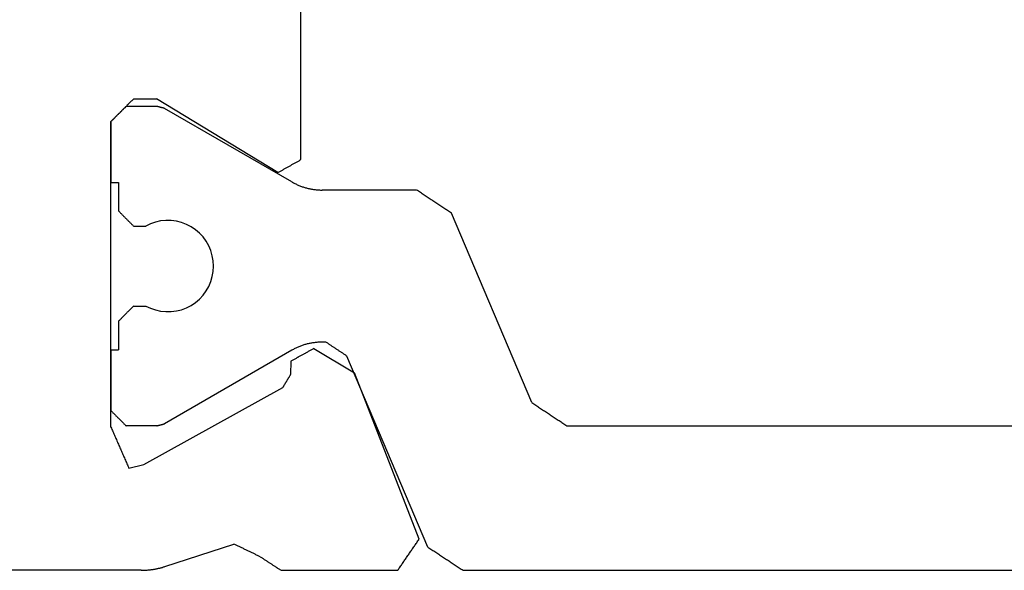
# Model space of a CAD drawing. Units: millimetres. Extents: x 0 to 2903, y -1931 to -50.
# Drawn here: x 2528 to 2541, y -595 to -588 of the extents above; entities that cross this region are included whole.
import ezdxf

# ---------------------------------------------------------------- set-up
doc = ezdxf.new("R2010")
doc.units = ezdxf.units.MM
doc.layers.add('CrossSectionsProfils', color=7, linetype='Continuous')

# ---------------------------------------------------------------- blocks, each defined once
blk = doc.blocks.new('04_29068_X', base_point=(2074.33, -1054.486))
at = {"layer": 'CrossSectionsProfils', "color": 1}
for p, q in [((2115.73, -1090.455), (2115.73, -1075.717)), ((2113.83, -1089.089), (2113.83, -1077.084)), ((2113.745, -1089.217), (2113.754, -1089.204)), ((2113.754, -1089.204), (2113.762, -1089.191)), ((2113.762, -1089.191), (2113.771, -1089.179)), ((2113.771, -1089.179), (2113.779, -1089.166)), ((2113.779, -1089.166), (2113.788, -1089.153)), ((2113.788, -1089.153), (2113.796, -1089.14)), ((2113.796, -1089.14), (2113.805, -1089.128)), ((2113.805, -1089.128), (2113.813, -1089.115)), ((2113.813, -1089.115), (2113.821, -1089.102)), ((2113.821, -1089.102), (2113.83, -1089.089)), ((2113.661, -1089.345), (2113.669, -1089.332)), ((2113.669, -1089.332), (2113.678, -1089.319)), ((2113.678, -1089.319), (2113.686, -1089.307)), ((2113.686, -1089.307), (2113.694, -1089.294)), ((2113.694, -1089.294), (2113.703, -1089.281)), ((2113.703, -1089.281), (2113.711, -1089.268)), ((2113.711, -1089.268), (2113.72, -1089.255)), ((2113.72, -1089.255), (2113.728, -1089.243)), ((2113.728, -1089.243), (2113.737, -1089.23)), ((2113.737, -1089.23), (2113.745, -1089.217)), ((2113.568, -1089.486), (2113.576, -1089.473)), ((2113.576, -1089.473), (2113.584, -1089.46)), ((2113.584, -1089.46), (2113.593, -1089.447)), ((2113.593, -1089.447), (2113.601, -1089.434)), ((2113.601, -1089.434), (2113.61, -1089.422)), ((2113.61, -1089.422), (2113.618, -1089.409)), ((2113.618, -1089.409), (2113.627, -1089.396)), ((2113.627, -1089.396), (2113.635, -1089.383)), ((2113.635, -1089.383), (2113.644, -1089.37)), ((2113.644, -1089.37), (2113.652, -1089.358)), ((2113.652, -1089.358), (2113.661, -1089.345)), ((2113.525, -1089.549), (2111.035, -1090.607)), ((2113.525, -1089.549), (2113.534, -1089.537)), ((2113.534, -1089.537), (2113.542, -1089.524)), ((2113.542, -1089.524), (2113.551, -1089.511)), ((2113.551, -1089.511), (2113.559, -1089.498)), ((2113.559, -1089.498), (2113.568, -1089.486)), ((2115.688, -1090.519), (2115.696, -1090.507)), ((2115.696, -1090.507), (2115.705, -1090.494)), ((2115.705, -1090.494), (2115.713, -1090.481)), ((2115.713, -1090.481), (2115.721, -1090.468)), ((2115.721, -1090.468), (2115.73, -1090.455)), ((2111.018, -1090.632), (2111.009, -1090.645)), ((2111.026, -1090.619), (2111.018, -1090.632)), ((2111.035, -1090.607), (2111.026, -1090.619)), ((2115.603, -1090.647), (2115.611, -1090.634)), ((2115.611, -1090.634), (2115.62, -1090.622)), ((2115.62, -1090.622), (2115.628, -1090.609)), ((2115.628, -1090.609), (2115.637, -1090.596)), ((2115.637, -1090.596), (2115.645, -1090.583)), ((2115.645, -1090.583), (2115.654, -1090.57)), ((2115.654, -1090.57), (2115.662, -1090.558)), ((2115.662, -1090.558), (2115.671, -1090.545)), ((2115.671, -1090.545), (2115.679, -1090.532)), ((2115.679, -1090.532), (2115.688, -1090.519)), ((2110.933, -1090.76), (2110.925, -1090.773)), ((2110.941, -1090.747), (2110.933, -1090.76)), ((2110.95, -1090.735), (2110.941, -1090.747)), ((2110.958, -1090.722), (2110.95, -1090.735)), ((2110.967, -1090.709), (2110.958, -1090.722)), ((2110.975, -1090.696), (2110.967, -1090.709)), ((2110.984, -1090.683), (2110.975, -1090.696)), ((2110.992, -1090.671), (2110.984, -1090.683)), ((2111.001, -1090.658), (2110.992, -1090.671)), ((2111.009, -1090.645), (2111.001, -1090.658)), ((2115.518, -1090.775), (2115.527, -1090.762)), ((2115.527, -1090.762), (2115.535, -1090.749)), ((2115.535, -1090.749), (2115.544, -1090.737)), ((2115.544, -1090.737), (2115.552, -1090.724)), ((2115.552, -1090.724), (2115.561, -1090.711)), ((2115.561, -1090.711), (2115.569, -1090.698)), ((2115.569, -1090.698), (2115.578, -1090.686)), ((2115.578, -1090.686), (2115.586, -1090.673)), ((2115.586, -1090.673), (2115.594, -1090.66)), ((2115.594, -1090.66), (2115.603, -1090.647)), ((2110.848, -1090.888), (2110.84, -1090.901)), ((2110.857, -1090.875), (2110.848, -1090.888)), ((2110.865, -1090.862), (2110.857, -1090.875)), ((2110.874, -1090.85), (2110.865, -1090.862)), ((2110.882, -1090.837), (2110.874, -1090.85)), ((2110.891, -1090.824), (2110.882, -1090.837)), ((2110.899, -1090.811), (2110.891, -1090.824)), ((2110.908, -1090.798), (2110.899, -1090.811)), ((2110.916, -1090.786), (2110.908, -1090.798)), ((2110.925, -1090.773), (2110.916, -1090.786)), ((2115.434, -1090.903), (2115.442, -1090.89)), ((2115.442, -1090.89), (2115.451, -1090.877)), ((2115.451, -1090.877), (2115.459, -1090.865)), ((2115.459, -1090.865), (2115.468, -1090.852)), ((2115.468, -1090.852), (2115.476, -1090.839)), ((2115.476, -1090.839), (2115.484, -1090.826)), ((2115.484, -1090.826), (2115.493, -1090.813)), ((2115.493, -1090.813), (2115.501, -1090.801)), ((2115.501, -1090.801), (2115.51, -1090.788)), ((2115.51, -1090.788), (2115.518, -1090.775)), ((2110.764, -1091.016), (2110.755, -1091.029)), ((2110.772, -1091.003), (2110.764, -1091.016)), ((2110.781, -1090.99), (2110.772, -1091.003)), ((2110.789, -1090.977), (2110.781, -1090.99)), ((2110.798, -1090.965), (2110.789, -1090.977)), ((2110.806, -1090.952), (2110.798, -1090.965)), ((2110.815, -1090.939), (2110.806, -1090.952)), ((2110.823, -1090.926), (2110.815, -1090.939)), ((2110.831, -1090.914), (2110.823, -1090.926)), ((2110.84, -1090.901), (2110.831, -1090.914)), ((2115.425, -1090.916), (2112.913, -1091.982)), ((2115.425, -1090.916), (2115.434, -1090.903)), ((2110.738, -1091.054), (2110.73, -1091.067)), ((2110.73, -1091.067), (2110.73, -1092.307)), ((2110.747, -1091.041), (2110.738, -1091.054)), ((2110.755, -1091.029), (2110.747, -1091.041)), ((2112.862, -1092.059), (2112.857, -1092.067)), ((2112.867, -1092.051), (2112.862, -1092.059)), ((2112.872, -1092.044), (2112.867, -1092.051)), ((2112.877, -1092.036), (2112.872, -1092.044)), ((2112.882, -1092.028), (2112.877, -1092.036)), ((2112.887, -1092.021), (2112.882, -1092.028)), ((2112.892, -1092.013), (2112.887, -1092.021)), ((2112.897, -1092.005), (2112.892, -1092.013)), ((2112.903, -1091.998), (2112.897, -1092.005)), ((2112.908, -1091.99), (2112.903, -1091.998)), ((2112.913, -1091.982), (2112.908, -1091.99)), ((2112.776, -1092.189), (2112.771, -1092.197)), ((2112.781, -1092.182), (2112.776, -1092.189)), ((2112.786, -1092.174), (2112.781, -1092.182)), ((2112.791, -1092.166), (2112.786, -1092.174)), ((2112.796, -1092.159), (2112.791, -1092.166)), ((2112.801, -1092.151), (2112.796, -1092.159)), ((2112.806, -1092.143), (2112.801, -1092.151)), ((2112.811, -1092.136), (2112.806, -1092.143)), ((2112.816, -1092.128), (2112.811, -1092.136)), ((2112.821, -1092.12), (2112.816, -1092.128)), ((2112.826, -1092.113), (2112.821, -1092.12)), ((2112.831, -1092.105), (2112.826, -1092.113)), ((2112.837, -1092.097), (2112.831, -1092.105)), ((2112.842, -1092.09), (2112.837, -1092.097)), ((2112.847, -1092.082), (2112.842, -1092.09)), ((2112.852, -1092.074), (2112.847, -1092.082)), ((2112.857, -1092.067), (2112.852, -1092.074)), ((2110.73, -1092.318), (2110.73, -1092.307)), ((2110.73, -1092.33), (2110.73, -1092.318)), ((2112.735, -1092.251), (2112.73, -1092.258)), ((2112.73, -1092.258), (2112.73, -1092.307)), ((2112.73, -1092.307), (2112.73, -1092.318)), ((2112.73, -1092.318), (2112.73, -1092.33)), ((2112.74, -1092.243), (2112.735, -1092.251)), ((2112.745, -1092.235), (2112.74, -1092.243)), ((2112.75, -1092.228), (2112.745, -1092.235)), ((2112.755, -1092.22), (2112.75, -1092.228)), ((2112.76, -1092.212), (2112.755, -1092.22)), ((2112.765, -1092.205), (2112.76, -1092.212)), ((2112.771, -1092.197), (2112.765, -1092.205)), ((2110.716, -1092.457), (2110.718, -1092.446)), ((2110.718, -1092.446), (2110.72, -1092.434)), ((2110.72, -1092.434), (2110.721, -1092.423)), ((2110.721, -1092.423), (2110.723, -1092.411)), ((2110.723, -1092.411), (2110.724, -1092.4)), ((2110.724, -1092.4), (2110.726, -1092.388)), ((2110.726, -1092.388), (2110.727, -1092.376)), ((2110.727, -1092.376), (2110.728, -1092.365)), ((2110.728, -1092.365), (2110.729, -1092.353)), ((2110.729, -1092.342), (2110.73, -1092.33)), ((2110.729, -1092.353), (2110.729, -1092.342)), ((2112.73, -1092.33), (2112.731, -1092.342)), ((2112.731, -1092.342), (2112.731, -1092.353)), ((2112.731, -1092.353), (2112.732, -1092.365)), ((2112.732, -1092.365), (2112.733, -1092.376)), ((2112.733, -1092.376), (2112.734, -1092.388)), ((2112.734, -1092.388), (2112.735, -1092.4)), ((2112.735, -1092.4), (2112.737, -1092.411)), ((2112.737, -1092.411), (2112.738, -1092.423)), ((2112.738, -1092.423), (2112.74, -1092.434)), ((2112.74, -1092.434), (2112.742, -1092.446)), ((2112.742, -1092.446), (2112.744, -1092.457)), ((2110.678, -1092.591), (2110.682, -1092.58)), ((2110.682, -1092.58), (2110.686, -1092.569)), ((2110.686, -1092.569), (2110.689, -1092.558)), ((2110.689, -1092.558), (2110.693, -1092.547)), ((2110.693, -1092.547), (2110.696, -1092.536)), ((2110.696, -1092.536), (2110.7, -1092.525)), ((2110.7, -1092.525), (2110.703, -1092.514)), ((2110.703, -1092.514), (2110.706, -1092.503)), ((2110.706, -1092.503), (2110.708, -1092.491)), ((2110.708, -1092.491), (2110.711, -1092.48)), ((2110.711, -1092.48), (2110.713, -1092.469)), ((2110.713, -1092.469), (2110.716, -1092.457)), ((2112.744, -1092.457), (2112.746, -1092.469)), ((2112.746, -1092.469), (2112.749, -1092.48)), ((2112.749, -1092.48), (2112.751, -1092.491)), ((2112.751, -1092.491), (2112.754, -1092.503)), ((2112.754, -1092.503), (2112.757, -1092.514)), ((2112.757, -1092.514), (2112.76, -1092.525)), ((2112.76, -1092.525), (2112.763, -1092.536)), ((2112.763, -1092.536), (2112.767, -1092.547)), ((2112.767, -1092.547), (2112.77, -1092.558)), ((2112.77, -1092.558), (2112.774, -1092.569)), ((2112.774, -1092.569), (2112.778, -1092.58)), ((2112.778, -1092.58), (2112.782, -1092.591)), ((2110.623, -1092.707), (2109.657, -1094.38)), ((2110.623, -1092.707), (2110.628, -1092.697)), ((2110.628, -1092.697), (2110.634, -1092.686)), ((2110.634, -1092.686), (2110.639, -1092.676)), ((2110.639, -1092.676), (2110.645, -1092.666)), ((2110.645, -1092.666), (2110.65, -1092.655)), ((2110.65, -1092.655), (2110.655, -1092.645)), ((2110.655, -1092.645), (2110.66, -1092.634)), ((2110.66, -1092.634), (2110.664, -1092.624)), ((2110.664, -1092.624), (2110.669, -1092.613)), ((2110.669, -1092.613), (2110.673, -1092.602)), ((2110.673, -1092.602), (2110.678, -1092.591)), ((2112.782, -1092.591), (2112.786, -1092.602)), ((2112.786, -1092.602), (2112.791, -1092.613)), ((2112.791, -1092.613), (2112.795, -1092.624)), ((2112.795, -1092.624), (2112.8, -1092.634)), ((2112.8, -1092.634), (2112.805, -1092.645)), ((2112.805, -1092.645), (2112.81, -1092.655)), ((2112.81, -1092.655), (2112.815, -1092.666)), ((2112.815, -1092.666), (2112.82, -1092.676)), ((2112.82, -1092.676), (2112.826, -1092.686)), ((2112.826, -1092.686), (2112.831, -1092.697)), ((2112.831, -1092.697), (2112.837, -1092.707)), ((2112.837, -1092.707), (2113.803, -1094.38)), ((2111.661, -1093.74), (2111.593, -1093.752)), ((2111.73, -1093.736), (2111.661, -1093.74)), ((2111.799, -1093.74), (2111.73, -1093.736)), ((2111.867, -1093.752), (2111.799, -1093.74)), ((2111.347, -1093.874), (2111.296, -1093.922)), ((2111.403, -1093.833), (2111.347, -1093.874)), ((2111.463, -1093.799), (2111.403, -1093.833)), ((2111.526, -1093.772), (2111.463, -1093.799)), ((2111.593, -1093.752), (2111.526, -1093.772)), ((2111.933, -1093.772), (2111.867, -1093.752)), ((2111.997, -1093.799), (2111.933, -1093.772)), ((2112.057, -1093.833), (2111.997, -1093.799)), ((2112.113, -1093.874), (2112.057, -1093.833)), ((2112.163, -1093.922), (2112.113, -1093.874)), ((2111.252, -1093.974), (2111.213, -1094.032)), ((2111.296, -1093.922), (2111.252, -1093.974)), ((2112.208, -1093.974), (2112.163, -1093.922)), ((2112.247, -1094.032), (2112.208, -1093.974)), ((2111.181, -1094.093), (2111.157, -1094.158)), ((2111.213, -1094.032), (2111.181, -1094.093)), ((2112.278, -1094.093), (2112.247, -1094.032)), ((2112.303, -1094.158), (2112.278, -1094.093)), ((2111.14, -1094.225), (2111.131, -1094.294)), ((2111.157, -1094.158), (2111.14, -1094.225)), ((2112.319, -1094.225), (2112.303, -1094.158)), ((2112.328, -1094.294), (2112.319, -1094.225)), ((2109.653, -1094.394), (2109.652, -1094.397)), ((2109.654, -1094.391), (2109.653, -1094.394)), ((2109.655, -1094.386), (2109.654, -1094.388)), ((2109.654, -1094.388), (2109.654, -1094.391)), ((2109.656, -1094.383), (2109.655, -1094.386)), ((2109.657, -1094.38), (2109.656, -1094.383)), ((2111.131, -1094.294), (2111.13, -1094.363)), ((2111.13, -1094.363), (2111.137, -1094.432)), ((2112.322, -1094.432), (2112.329, -1094.363)), ((2112.329, -1094.363), (2112.328, -1094.294)), ((2113.804, -1094.383), (2113.803, -1094.38)), ((2113.805, -1094.386), (2113.804, -1094.383)), ((2113.805, -1094.388), (2113.805, -1094.386)), ((2113.806, -1094.391), (2113.805, -1094.388)), ((2113.807, -1094.394), (2113.806, -1094.391)), ((2113.808, -1094.397), (2113.807, -1094.394)), ((2109.631, -1094.477), (2109.63, -1094.48)), ((2109.63, -1094.48), (2109.63, -1094.886)), ((2109.632, -1094.472), (2109.631, -1094.474)), ((2109.631, -1094.474), (2109.631, -1094.477)), ((2109.633, -1094.469), (2109.632, -1094.472)), ((2109.634, -1094.466), (2109.633, -1094.469)), ((2109.635, -1094.461), (2109.634, -1094.463)), ((2109.634, -1094.463), (2109.634, -1094.466)), ((2109.636, -1094.458), (2109.635, -1094.461)), ((2109.637, -1094.455), (2109.636, -1094.458)), ((2109.638, -1094.449), (2109.637, -1094.452)), ((2109.637, -1094.452), (2109.637, -1094.455)), ((2109.639, -1094.447), (2109.638, -1094.449)), ((2109.64, -1094.444), (2109.639, -1094.447)), ((2109.641, -1094.438), (2109.64, -1094.441)), ((2109.64, -1094.441), (2109.64, -1094.444)), ((2109.642, -1094.436), (2109.641, -1094.438)), ((2109.643, -1094.433), (2109.642, -1094.436)), ((2109.644, -1094.427), (2109.643, -1094.43)), ((2109.643, -1094.43), (2109.643, -1094.433)), ((2109.645, -1094.424), (2109.644, -1094.427)), ((2109.646, -1094.422), (2109.645, -1094.424)), ((2109.647, -1094.416), (2109.646, -1094.419)), ((2109.646, -1094.419), (2109.646, -1094.422)), ((2109.648, -1094.413), (2109.647, -1094.416)), ((2109.649, -1094.408), (2109.648, -1094.411)), ((2109.648, -1094.411), (2109.648, -1094.413)), ((2109.65, -1094.405), (2109.649, -1094.408)), ((2109.651, -1094.402), (2109.65, -1094.405)), ((2109.652, -1094.397), (2109.651, -1094.399)), ((2109.651, -1094.399), (2109.651, -1094.402)), ((2111.137, -1094.432), (2111.152, -1094.499)), ((2111.152, -1094.499), (2111.175, -1094.564)), ((2112.285, -1094.564), (2112.307, -1094.499)), ((2112.307, -1094.499), (2112.322, -1094.432)), ((2113.808, -1094.399), (2113.808, -1094.397)), ((2113.809, -1094.402), (2113.808, -1094.399)), ((2113.81, -1094.405), (2113.809, -1094.402)), ((2113.811, -1094.408), (2113.81, -1094.405)), ((2113.811, -1094.411), (2113.811, -1094.408)), ((2113.812, -1094.413), (2113.811, -1094.411)), ((2113.813, -1094.416), (2113.812, -1094.413)), ((2113.814, -1094.419), (2113.813, -1094.416)), ((2113.814, -1094.422), (2113.814, -1094.419)), ((2113.815, -1094.424), (2113.814, -1094.422)), ((2113.816, -1094.427), (2113.815, -1094.424)), ((2113.816, -1094.43), (2113.816, -1094.427)), ((2113.817, -1094.433), (2113.816, -1094.43)), ((2113.818, -1094.436), (2113.817, -1094.433)), ((2113.819, -1094.438), (2113.818, -1094.436)), ((2113.819, -1094.441), (2113.819, -1094.438)), ((2113.82, -1094.444), (2113.819, -1094.441)), ((2113.821, -1094.447), (2113.82, -1094.444)), ((2113.822, -1094.449), (2113.821, -1094.447)), ((2113.822, -1094.452), (2113.822, -1094.449)), ((2113.823, -1094.455), (2113.822, -1094.452)), ((2113.824, -1094.458), (2113.823, -1094.455)), ((2113.825, -1094.461), (2113.824, -1094.458)), ((2113.825, -1094.463), (2113.825, -1094.461)), ((2113.826, -1094.466), (2113.825, -1094.463)), ((2113.827, -1094.469), (2113.826, -1094.466)), ((2113.828, -1094.472), (2113.827, -1094.469)), ((2113.828, -1094.474), (2113.828, -1094.472)), ((2113.829, -1094.477), (2113.828, -1094.474)), ((2113.83, -1094.48), (2113.829, -1094.477)), ((2113.83, -1094.48), (2113.83, -1094.886)), ((2111.175, -1094.564), (2111.205, -1094.627)), ((2111.205, -1094.786), (2111.205, -1094.627)), ((2112.255, -1094.627), (2112.285, -1094.564)), ((2112.255, -1094.786), (2112.255, -1094.627)), ((2111.077, -1094.914), (2111.083, -1094.909)), ((2111.083, -1094.909), (2111.088, -1094.903)), ((2111.088, -1094.903), (2111.094, -1094.897)), ((2111.094, -1094.897), (2111.099, -1094.892)), ((2111.099, -1094.892), (2111.105, -1094.886)), ((2111.105, -1094.886), (2111.11, -1094.881)), ((2111.11, -1094.881), (2111.116, -1094.875)), ((2111.116, -1094.875), (2111.122, -1094.87)), ((2111.122, -1094.87), (2111.127, -1094.864)), ((2111.127, -1094.864), (2111.133, -1094.859)), ((2111.133, -1094.859), (2111.138, -1094.853)), ((2111.138, -1094.853), (2111.144, -1094.847)), ((2111.144, -1094.847), (2111.149, -1094.842)), ((2111.149, -1094.842), (2111.155, -1094.836)), ((2111.155, -1094.836), (2111.16, -1094.831)), ((2111.16, -1094.831), (2111.166, -1094.825)), ((2111.166, -1094.825), (2111.172, -1094.82)), ((2111.172, -1094.82), (2111.177, -1094.814)), ((2111.177, -1094.814), (2111.183, -1094.809)), ((2111.183, -1094.809), (2111.188, -1094.803)), ((2111.188, -1094.803), (2111.194, -1094.797)), ((2111.194, -1094.797), (2111.199, -1094.792)), ((2111.199, -1094.792), (2111.205, -1094.786)), ((2112.255, -1094.786), (2112.26, -1094.792)), ((2112.26, -1094.792), (2112.266, -1094.797)), ((2112.266, -1094.797), (2112.272, -1094.803)), ((2112.272, -1094.803), (2112.277, -1094.809)), ((2112.277, -1094.809), (2112.283, -1094.814)), ((2112.283, -1094.814), (2112.288, -1094.82)), ((2112.288, -1094.82), (2112.294, -1094.825)), ((2112.294, -1094.825), (2112.299, -1094.831)), ((2112.299, -1094.831), (2112.305, -1094.836)), ((2112.305, -1094.836), (2112.31, -1094.842)), ((2112.31, -1094.842), (2112.316, -1094.847)), ((2112.316, -1094.847), (2112.322, -1094.853)), ((2112.322, -1094.853), (2112.327, -1094.859)), ((2112.327, -1094.859), (2112.333, -1094.864)), ((2112.333, -1094.864), (2112.338, -1094.87)), ((2112.338, -1094.87), (2112.344, -1094.875)), ((2112.344, -1094.875), (2112.349, -1094.881)), ((2112.349, -1094.881), (2112.355, -1094.886)), ((2112.355, -1094.886), (2112.36, -1094.892)), ((2112.36, -1094.892), (2112.366, -1094.897)), ((2112.366, -1094.897), (2112.372, -1094.903)), ((2112.372, -1094.903), (2112.377, -1094.909)), ((2112.377, -1094.909), (2112.383, -1094.914)), ((2113.802, -1094.914), (2113.808, -1094.909)), ((2113.808, -1094.909), (2113.813, -1094.903)), ((2113.813, -1094.903), (2113.819, -1094.897)), ((2113.819, -1094.897), (2113.824, -1094.892)), ((2113.824, -1094.892), (2113.83, -1094.886)), ((2110.63, -1094.986), (2111.005, -1094.986)), ((2110.63, -1095.086), (2110.63, -1094.986)), ((2111.005, -1094.986), (2111.01, -1094.981)), ((2111.01, -1094.981), (2111.016, -1094.975)), ((2111.016, -1094.975), (2111.022, -1094.97)), ((2111.022, -1094.97), (2111.027, -1094.964)), ((2111.027, -1094.964), (2111.033, -1094.959)), ((2111.033, -1094.959), (2111.038, -1094.953)), ((2111.038, -1094.953), (2111.044, -1094.947)), ((2111.044, -1094.947), (2111.049, -1094.942)), ((2111.049, -1094.942), (2111.055, -1094.936)), ((2111.055, -1094.936), (2111.06, -1094.931)), ((2111.06, -1094.931), (2111.066, -1094.925)), ((2111.066, -1094.925), (2111.072, -1094.92)), ((2111.072, -1094.92), (2111.077, -1094.914)), ((2112.383, -1094.914), (2112.388, -1094.92)), ((2112.388, -1094.92), (2112.394, -1094.925)), ((2112.394, -1094.925), (2112.399, -1094.931)), ((2112.399, -1094.931), (2112.405, -1094.936)), ((2112.405, -1094.936), (2112.41, -1094.942)), ((2112.41, -1094.942), (2112.416, -1094.947)), ((2112.416, -1094.947), (2112.422, -1094.953)), ((2112.422, -1094.953), (2112.427, -1094.959)), ((2112.427, -1094.959), (2112.433, -1094.964)), ((2112.433, -1094.964), (2112.438, -1094.97)), ((2112.438, -1094.97), (2112.444, -1094.975)), ((2112.444, -1094.975), (2112.449, -1094.981)), ((2112.449, -1094.981), (2112.455, -1094.986)), ((2112.455, -1094.986), (2112.83, -1094.986)), ((2112.83, -1095.086), (2112.83, -1094.986)), ((2113.669, -1095.047), (2113.674, -1095.042)), ((2113.674, -1095.042), (2113.68, -1095.036)), ((2113.68, -1095.036), (2113.685, -1095.031)), ((2113.685, -1095.031), (2113.691, -1095.025)), ((2113.691, -1095.025), (2113.697, -1095.02)), ((2113.697, -1095.02), (2113.702, -1095.014)), ((2113.702, -1095.014), (2113.708, -1095.009)), ((2113.708, -1095.009), (2113.713, -1095.003)), ((2113.713, -1095.003), (2113.719, -1094.997)), ((2113.719, -1094.997), (2113.724, -1094.992)), ((2113.724, -1094.992), (2113.73, -1094.986)), ((2113.73, -1094.986), (2113.735, -1094.981)), ((2113.735, -1094.981), (2113.741, -1094.975)), ((2113.741, -1094.975), (2113.747, -1094.97)), ((2113.747, -1094.97), (2113.752, -1094.964)), ((2113.752, -1094.964), (2113.758, -1094.959)), ((2113.758, -1094.959), (2113.763, -1094.953)), ((2113.763, -1094.953), (2113.769, -1094.947)), ((2113.769, -1094.947), (2113.774, -1094.942)), ((2113.774, -1094.942), (2113.78, -1094.936)), ((2113.78, -1094.936), (2113.785, -1094.931)), ((2113.785, -1094.931), (2113.791, -1094.925)), ((2113.791, -1094.925), (2113.797, -1094.92)), ((2113.797, -1094.92), (2113.802, -1094.914)), ((2113.63, -1095.086), (2113.635, -1095.081)), ((2113.635, -1095.081), (2113.641, -1095.075)), ((2113.641, -1095.075), (2113.647, -1095.07)), ((2113.647, -1095.07), (2113.652, -1095.064)), ((2113.652, -1095.064), (2113.658, -1095.059)), ((2113.658, -1095.059), (2113.663, -1095.053)), ((2113.663, -1095.053), (2113.669, -1095.047))]:
    blk.add_line(p, q, dxfattribs=at)
at = {"layer": 'CrossSectionsProfils'}
for p, q in [((2115.321, -1091.033), (2113.135, -1091.881)), ((2115.333, -1091.04), (2115.321, -1091.033)), ((2115.344, -1091.048), (2115.333, -1091.04)), ((2115.355, -1091.056), (2115.344, -1091.048)), ((2115.367, -1091.064), (2115.355, -1091.056)), ((2115.378, -1091.071), (2115.367, -1091.064)), ((2115.389, -1091.079), (2115.378, -1091.071)), ((2115.401, -1091.087), (2115.389, -1091.079)), ((2115.412, -1091.095), (2115.401, -1091.087)), ((2115.423, -1091.102), (2115.412, -1091.095)), ((2115.435, -1091.11), (2115.423, -1091.102)), ((2115.446, -1091.118), (2115.435, -1091.11)), ((2115.458, -1091.126), (2115.446, -1091.118)), ((2115.469, -1091.134), (2115.458, -1091.126)), ((2115.48, -1091.141), (2115.469, -1091.134)), ((2115.492, -1091.149), (2115.48, -1091.141)), ((2115.503, -1091.157), (2115.492, -1091.149)), ((2115.514, -1091.165), (2115.503, -1091.157)), ((2115.526, -1091.172), (2115.514, -1091.165)), ((2115.537, -1091.18), (2115.526, -1091.172)), ((2115.548, -1091.188), (2115.537, -1091.18)), ((2115.56, -1091.196), (2115.548, -1091.188)), ((2115.571, -1091.203), (2115.56, -1091.196)), ((2115.582, -1091.211), (2115.571, -1091.203)), ((2115.594, -1091.219), (2115.582, -1091.211)), ((2115.605, -1091.227), (2115.594, -1091.219)), ((2115.616, -1091.235), (2115.605, -1091.227)), ((2115.628, -1091.242), (2115.616, -1091.235)), ((2115.639, -1091.25), (2115.628, -1091.242)), ((2115.65, -1091.258), (2115.639, -1091.25)), ((2115.662, -1091.266), (2115.65, -1091.258)), ((2115.673, -1091.273), (2115.662, -1091.266)), ((2115.684, -1091.281), (2115.673, -1091.273)), ((2115.696, -1091.289), (2115.684, -1091.281)), ((2115.707, -1091.297), (2115.696, -1091.289)), ((2115.719, -1091.304), (2115.707, -1091.297)), ((2115.73, -1091.312), (2115.719, -1091.304)), ((2115.73, -1092.848), (2115.73, -1091.312)), ((2112.813, -1092.416), (2113.135, -1091.881)), ((2112.813, -1092.416), (2112.818, -1092.424)), ((2112.818, -1092.424), (2112.822, -1092.432)), ((2112.822, -1092.432), (2112.827, -1092.441)), ((2112.827, -1092.441), (2112.832, -1092.449)), ((2112.832, -1092.449), (2112.836, -1092.458)), ((2112.836, -1092.458), (2112.841, -1092.466)), ((2112.841, -1092.466), (2112.846, -1092.474)), ((2112.846, -1092.474), (2112.85, -1092.483)), ((2112.85, -1092.483), (2112.855, -1092.491)), ((2112.855, -1092.491), (2112.86, -1092.5)), ((2112.86, -1092.5), (2112.864, -1092.508)), ((2112.864, -1092.508), (2112.869, -1092.517)), ((2112.869, -1092.517), (2112.874, -1092.525)), ((2112.874, -1092.525), (2112.878, -1092.533)), ((2112.878, -1092.533), (2112.883, -1092.542)), ((2112.883, -1092.542), (2112.888, -1092.55)), ((2112.888, -1092.55), (2112.892, -1092.559)), ((2112.892, -1092.559), (2112.897, -1092.567)), ((2112.897, -1092.567), (2112.902, -1092.575)), ((2112.902, -1092.575), (2112.906, -1092.584)), ((2110.33, -1092.586), (2106.73, -1092.586)), ((2110.335, -1092.595), (2110.33, -1092.586)), ((2110.339, -1092.603), (2110.335, -1092.595)), ((2110.344, -1092.612), (2110.339, -1092.603)), ((2110.349, -1092.62), (2110.344, -1092.612)), ((2110.354, -1092.629), (2110.349, -1092.62)), ((2110.358, -1092.637), (2110.354, -1092.629)), ((2110.363, -1092.645), (2110.358, -1092.637)), ((2110.368, -1092.654), (2110.363, -1092.645)), ((2110.373, -1092.662), (2110.368, -1092.654)), ((2110.377, -1092.671), (2110.373, -1092.662)), ((2110.382, -1092.679), (2110.377, -1092.671)), ((2110.387, -1092.688), (2110.382, -1092.679)), ((2110.392, -1092.696), (2110.387, -1092.688)), ((2110.396, -1092.705), (2110.392, -1092.696)), ((2110.401, -1092.713), (2110.396, -1092.705)), ((2112.906, -1092.584), (2112.911, -1092.592)), ((2112.911, -1092.592), (2112.916, -1092.601)), ((2112.916, -1092.601), (2112.92, -1092.609)), ((2112.92, -1092.609), (2112.925, -1092.618)), ((2112.925, -1092.618), (2112.93, -1092.626)), ((2112.93, -1092.626), (2112.934, -1092.634)), ((2112.934, -1092.634), (2112.939, -1092.643)), ((2112.939, -1092.643), (2112.944, -1092.651)), ((2112.944, -1092.651), (2112.948, -1092.66)), ((2112.948, -1092.66), (2112.953, -1092.668)), ((2112.953, -1092.668), (2112.958, -1092.677)), ((2112.958, -1092.677), (2112.962, -1092.685)), ((2112.962, -1092.685), (2112.967, -1092.693)), ((2112.967, -1092.693), (2112.972, -1092.702)), ((2112.972, -1092.702), (2112.976, -1092.71)), ((2112.976, -1092.71), (2112.981, -1092.719)), ((2110.406, -1092.721), (2110.401, -1092.713)), ((2110.411, -1092.73), (2110.406, -1092.721)), ((2110.415, -1092.738), (2110.411, -1092.73)), ((2110.42, -1092.747), (2110.415, -1092.738)), ((2110.425, -1092.755), (2110.42, -1092.747)), ((2110.43, -1092.764), (2110.425, -1092.755)), ((2110.434, -1092.772), (2110.43, -1092.764)), ((2110.439, -1092.781), (2110.434, -1092.772)), ((2110.444, -1092.789), (2110.439, -1092.781)), ((2110.449, -1092.797), (2110.444, -1092.789)), ((2110.453, -1092.806), (2110.449, -1092.797)), ((2110.458, -1092.814), (2110.453, -1092.806)), ((2110.463, -1092.823), (2110.458, -1092.814)), ((2110.468, -1092.831), (2110.463, -1092.823)), ((2110.472, -1092.84), (2110.468, -1092.831)), ((2110.477, -1092.848), (2110.472, -1092.84)), ((2112.981, -1092.719), (2113.156, -1092.722)), ((2113.161, -1092.725), (2113.156, -1092.722)), ((2113.165, -1092.727), (2113.161, -1092.725)), ((2113.17, -1092.73), (2113.165, -1092.727)), ((2113.175, -1092.733), (2113.17, -1092.73)), ((2113.18, -1092.736), (2113.175, -1092.733)), ((2113.184, -1092.739), (2113.18, -1092.736)), ((2113.189, -1092.742), (2113.184, -1092.739)), ((2113.194, -1092.745), (2113.189, -1092.742)), ((2113.199, -1092.748), (2113.194, -1092.745)), ((2113.204, -1092.75), (2113.199, -1092.748)), ((2113.208, -1092.753), (2113.204, -1092.75)), ((2113.213, -1092.756), (2113.208, -1092.753)), ((2113.218, -1092.759), (2113.213, -1092.756)), ((2113.223, -1092.762), (2113.218, -1092.759)), ((2113.227, -1092.765), (2113.223, -1092.762)), ((2113.232, -1092.768), (2113.227, -1092.765)), ((2113.237, -1092.77), (2113.232, -1092.768)), ((2113.242, -1092.773), (2113.237, -1092.77)), ((2113.246, -1092.776), (2113.242, -1092.773)), ((2113.251, -1092.779), (2113.246, -1092.776)), ((2113.256, -1092.782), (2113.251, -1092.779)), ((2113.261, -1092.785), (2113.256, -1092.782)), ((2113.265, -1092.788), (2113.261, -1092.785)), ((2113.27, -1092.79), (2113.265, -1092.788)), ((2113.275, -1092.793), (2113.27, -1092.79)), ((2113.28, -1092.796), (2113.275, -1092.793)), ((2113.284, -1092.799), (2113.28, -1092.796)), ((2113.289, -1092.802), (2113.284, -1092.799)), ((2113.294, -1092.805), (2113.289, -1092.802)), ((2113.299, -1092.808), (2113.294, -1092.805)), ((2113.303, -1092.811), (2113.299, -1092.808)), ((2113.308, -1092.813), (2113.303, -1092.811)), ((2113.313, -1092.816), (2113.308, -1092.813)), ((2113.318, -1092.819), (2113.313, -1092.816)), ((2113.323, -1092.822), (2113.318, -1092.819)), ((2113.327, -1092.825), (2113.323, -1092.822)), ((2114.34, -1094.655), (2113.327, -1092.825)), ((2110.501, -1092.89), (2109.53, -1094.486)), ((2110.482, -1092.857), (2110.477, -1092.848)), ((2110.487, -1092.865), (2110.482, -1092.857)), ((2110.491, -1092.873), (2110.487, -1092.865)), ((2110.496, -1092.882), (2110.491, -1092.873)), ((2110.501, -1092.89), (2110.496, -1092.882)), ((2115.646, -1092.977), (2115.651, -1092.969)), ((2115.651, -1092.969), (2115.656, -1092.962)), ((2115.656, -1092.962), (2115.661, -1092.954)), ((2115.661, -1092.954), (2115.666, -1092.946)), ((2115.666, -1092.946), (2115.671, -1092.939)), ((2115.671, -1092.939), (2115.676, -1092.931)), ((2115.676, -1092.931), (2115.681, -1092.924)), ((2115.681, -1092.924), (2115.686, -1092.916)), ((2115.686, -1092.916), (2115.691, -1092.908)), ((2115.691, -1092.908), (2115.695, -1092.901)), ((2115.695, -1092.901), (2115.7, -1092.893)), ((2115.7, -1092.893), (2115.705, -1092.886)), ((2115.705, -1092.886), (2115.71, -1092.878)), ((2115.71, -1092.878), (2115.715, -1092.87)), ((2115.715, -1092.87), (2115.72, -1092.863)), ((2115.72, -1092.863), (2115.725, -1092.855)), ((2115.725, -1092.855), (2115.73, -1092.848)), ((2115.563, -1093.106), (2115.568, -1093.098)), ((2115.568, -1093.098), (2115.572, -1093.091)), ((2115.572, -1093.091), (2115.577, -1093.083)), ((2115.577, -1093.083), (2115.582, -1093.076)), ((2115.582, -1093.076), (2115.587, -1093.068)), ((2115.587, -1093.068), (2115.592, -1093.06)), ((2115.592, -1093.06), (2115.597, -1093.053)), ((2115.597, -1093.053), (2115.602, -1093.045)), ((2115.602, -1093.045), (2115.607, -1093.038)), ((2115.607, -1093.038), (2115.612, -1093.03)), ((2115.612, -1093.03), (2115.617, -1093.022)), ((2115.617, -1093.022), (2115.622, -1093.015)), ((2115.622, -1093.015), (2115.627, -1093.007)), ((2115.627, -1093.007), (2115.631, -1093)), ((2115.631, -1093), (2115.636, -1092.992)), ((2115.636, -1092.992), (2115.641, -1092.984)), ((2115.641, -1092.984), (2115.646, -1092.977)), ((2115.501, -1093.227), (2115.497, -1093.237)), ((2115.506, -1093.217), (2115.501, -1093.227)), ((2115.511, -1093.208), (2115.506, -1093.217)), ((2115.515, -1093.198), (2115.511, -1093.208)), ((2115.52, -1093.189), (2115.515, -1093.198)), ((2115.525, -1093.179), (2115.52, -1093.189)), ((2115.529, -1093.169), (2115.525, -1093.179)), ((2115.534, -1093.16), (2115.529, -1093.169)), ((2115.539, -1093.15), (2115.534, -1093.16)), ((2115.543, -1093.14), (2115.539, -1093.15)), ((2115.548, -1093.131), (2115.543, -1093.14)), ((2115.553, -1093.121), (2115.548, -1093.131)), ((2115.553, -1093.121), (2115.558, -1093.114)), ((2115.558, -1093.114), (2115.563, -1093.106)), ((2115.441, -1093.352), (2115.436, -1093.362)), ((2115.445, -1093.342), (2115.441, -1093.352)), ((2115.45, -1093.333), (2115.445, -1093.342)), ((2115.455, -1093.323), (2115.45, -1093.333)), ((2115.459, -1093.313), (2115.455, -1093.323)), ((2115.464, -1093.304), (2115.459, -1093.313)), ((2115.469, -1093.294), (2115.464, -1093.304)), ((2115.473, -1093.285), (2115.469, -1093.294)), ((2115.478, -1093.275), (2115.473, -1093.285)), ((2115.483, -1093.265), (2115.478, -1093.275)), ((2115.487, -1093.256), (2115.483, -1093.265)), ((2115.492, -1093.246), (2115.487, -1093.256)), ((2115.497, -1093.237), (2115.492, -1093.246)), ((2115.389, -1093.458), (2115.385, -1093.467)), ((2115.681, -1094.376), (2115.385, -1093.467)), ((2115.394, -1093.448), (2115.389, -1093.458)), ((2115.399, -1093.438), (2115.394, -1093.448)), ((2115.403, -1093.429), (2115.399, -1093.438)), ((2115.408, -1093.419), (2115.403, -1093.429)), ((2115.413, -1093.41), (2115.408, -1093.419)), ((2115.417, -1093.4), (2115.413, -1093.41)), ((2115.422, -1093.39), (2115.417, -1093.4)), ((2115.427, -1093.381), (2115.422, -1093.39)), ((2115.431, -1093.371), (2115.427, -1093.381)), ((2115.436, -1093.362), (2115.431, -1093.371)), ((2115.683, -1094.384), (2115.681, -1094.376)), ((2115.686, -1094.393), (2115.683, -1094.384)), ((2115.688, -1094.401), (2115.686, -1094.393)), ((2109.53, -1094.786), (2109.53, -1094.486)), ((2115.691, -1094.409), (2115.688, -1094.401)), ((2115.693, -1094.418), (2115.691, -1094.409)), ((2115.696, -1094.426), (2115.693, -1094.418)), ((2115.698, -1094.435), (2115.696, -1094.426)), ((2115.7, -1094.443), (2115.698, -1094.435)), ((2115.702, -1094.452), (2115.7, -1094.443)), ((2115.704, -1094.46), (2115.702, -1094.452)), ((2115.706, -1094.469), (2115.704, -1094.46)), ((2115.708, -1094.477), (2115.706, -1094.469)), ((2115.71, -1094.486), (2115.708, -1094.477)), ((2115.711, -1094.494), (2115.71, -1094.486)), ((2115.713, -1094.503), (2115.711, -1094.494)), ((2115.715, -1094.512), (2115.713, -1094.503)), ((2115.716, -1094.52), (2115.715, -1094.512)), ((2115.718, -1094.529), (2115.716, -1094.52)), ((2115.719, -1094.538), (2115.718, -1094.529)), ((2115.72, -1094.546), (2115.719, -1094.538)), ((2115.721, -1094.555), (2115.72, -1094.546)), ((2115.722, -1094.564), (2115.721, -1094.555)), ((2115.723, -1094.572), (2115.722, -1094.564)), ((2115.724, -1094.581), (2115.723, -1094.572)), ((2115.725, -1094.59), (2115.724, -1094.581)), ((2115.726, -1094.598), (2115.725, -1094.59)), ((2115.727, -1094.607), (2115.726, -1094.598)), ((2115.727, -1094.616), (2115.727, -1094.607)), ((2115.728, -1094.625), (2115.727, -1094.616)), ((2115.729, -1094.633), (2115.728, -1094.625)), ((2115.729, -1094.642), (2115.729, -1094.633)), ((2115.729, -1094.651), (2115.729, -1094.642)), ((2115.73, -1094.659), (2115.729, -1094.651)), ((2114.389, -1094.849), (2114.34, -1094.655)), ((2115.73, -1094.668), (2115.73, -1094.659)), ((2115.73, -1094.677), (2115.73, -1094.668)), ((2115.73, -1094.686), (2115.73, -1094.677)), ((2115.73, -1094.686), (2115.73, -1104.886)), ((2109.53, -1094.786), (2109.538, -1094.795)), ((2109.538, -1094.795), (2109.547, -1094.803)), ((2109.547, -1094.803), (2109.555, -1094.811)), ((2109.555, -1094.811), (2109.563, -1094.82)), ((2109.563, -1094.82), (2109.572, -1094.828)), ((2109.572, -1094.828), (2109.58, -1094.836)), ((2109.58, -1094.836), (2109.588, -1094.845)), ((2109.588, -1094.845), (2109.597, -1094.853)), ((2109.597, -1094.853), (2109.605, -1094.861)), ((2109.605, -1094.861), (2109.613, -1094.87)), ((2109.613, -1094.87), (2109.622, -1094.878)), ((2109.622, -1094.878), (2109.63, -1094.886)), ((2109.63, -1094.886), (2109.638, -1094.895)), ((2109.63, -1094.886), (2109.635, -1094.892)), ((2109.635, -1094.892), (2109.641, -1094.897)), ((2109.638, -1094.895), (2109.647, -1094.903)), ((2109.641, -1094.897), (2109.647, -1094.903)), ((2109.647, -1094.903), (2109.655, -1094.911)), ((2109.647, -1094.903), (2109.652, -1094.909)), ((2109.652, -1094.909), (2109.658, -1094.914)), ((2109.655, -1094.911), (2109.663, -1094.92)), ((2114.238, -1094.915), (2114.253, -1094.908)), ((2114.253, -1094.908), (2114.268, -1094.901)), ((2114.268, -1094.901), (2114.283, -1094.895)), ((2114.283, -1094.895), (2114.298, -1094.888)), ((2114.298, -1094.888), (2114.313, -1094.882)), ((2114.313, -1094.882), (2114.328, -1094.875)), ((2114.328, -1094.875), (2114.343, -1094.868)), ((2114.343, -1094.868), (2114.358, -1094.862)), ((2114.358, -1094.862), (2114.373, -1094.855)), ((2114.373, -1094.855), (2114.389, -1094.849)), ((2109.658, -1094.914), (2109.663, -1094.92)), ((2109.663, -1094.92), (2109.672, -1094.928)), ((2109.663, -1094.92), (2109.669, -1094.925)), ((2109.669, -1094.925), (2109.674, -1094.931)), ((2109.672, -1094.928), (2109.68, -1094.936)), ((2109.674, -1094.931), (2109.68, -1094.936)), ((2109.68, -1094.936), (2109.688, -1094.945)), ((2109.68, -1094.936), (2109.685, -1094.942)), ((2109.685, -1094.942), (2109.691, -1094.947)), ((2109.688, -1094.945), (2109.697, -1094.953)), ((2109.691, -1094.947), (2109.697, -1094.953)), ((2109.697, -1094.953), (2109.705, -1094.961)), ((2109.697, -1094.953), (2109.702, -1094.959)), ((2109.702, -1094.959), (2109.708, -1094.964)), ((2109.705, -1094.961), (2109.713, -1094.97)), ((2109.708, -1094.964), (2109.713, -1094.97)), ((2109.713, -1094.97), (2109.722, -1094.978)), ((2109.713, -1094.97), (2109.719, -1094.975)), ((2109.719, -1094.975), (2109.724, -1094.981)), ((2109.722, -1094.978), (2109.73, -1094.986)), ((2109.724, -1094.981), (2109.73, -1094.986)), ((2109.73, -1094.986), (2109.738, -1094.995)), ((2109.73, -1094.986), (2109.735, -1094.992)), ((2109.735, -1094.992), (2109.741, -1094.997)), ((2109.738, -1094.995), (2109.747, -1095.003)), ((2109.741, -1094.997), (2109.747, -1095.003)), ((2109.747, -1095.003), (2109.755, -1095.011)), ((2109.747, -1095.003), (2109.752, -1095.009)), ((2109.752, -1095.009), (2109.758, -1095.014)), ((2109.755, -1095.011), (2109.763, -1095.02)), ((2109.758, -1095.014), (2109.763, -1095.02)), ((2109.763, -1095.02), (2109.772, -1095.028)), ((2109.763, -1095.02), (2109.769, -1095.025)), ((2109.769, -1095.025), (2109.774, -1095.031)), ((2109.772, -1095.028), (2109.78, -1095.036)), ((2109.774, -1095.031), (2109.78, -1095.036)), ((2109.78, -1095.036), (2109.788, -1095.045)), ((2109.78, -1095.036), (2109.785, -1095.042)), ((2109.785, -1095.042), (2109.791, -1095.047)), ((2113.937, -1095.047), (2113.952, -1095.04)), ((2113.952, -1095.04), (2113.967, -1095.034)), ((2113.967, -1095.034), (2113.982, -1095.027)), ((2113.982, -1095.027), (2113.997, -1095.02)), ((2113.997, -1095.02), (2114.012, -1095.014)), ((2114.012, -1095.014), (2114.028, -1095.007)), ((2114.028, -1095.007), (2114.043, -1095.001)), ((2114.043, -1095.001), (2114.058, -1094.994)), ((2114.058, -1094.994), (2114.073, -1094.987)), ((2114.073, -1094.987), (2114.088, -1094.981)), ((2114.088, -1094.981), (2114.103, -1094.974)), ((2114.103, -1094.974), (2114.118, -1094.967)), ((2114.118, -1094.967), (2114.133, -1094.961)), ((2114.133, -1094.961), (2114.148, -1094.954)), ((2114.148, -1094.954), (2114.163, -1094.948)), ((2114.163, -1094.948), (2114.178, -1094.941)), ((2114.178, -1094.941), (2114.193, -1094.934)), ((2114.193, -1094.934), (2114.208, -1094.928)), ((2114.208, -1094.928), (2114.223, -1094.921)), ((2114.223, -1094.921), (2114.238, -1094.915)), ((2109.788, -1095.045), (2109.797, -1095.053)), ((2109.791, -1095.047), (2109.797, -1095.053)), ((2109.797, -1095.053), (2109.805, -1095.061)), ((2109.797, -1095.053), (2109.802, -1095.059)), ((2109.802, -1095.059), (2109.808, -1095.064)), ((2109.805, -1095.061), (2109.813, -1095.07)), ((2109.808, -1095.064), (2109.813, -1095.07)), ((2109.813, -1095.07), (2109.822, -1095.078)), ((2109.813, -1095.07), (2109.819, -1095.075)), ((2109.819, -1095.075), (2109.824, -1095.081)), ((2109.822, -1095.078), (2109.83, -1095.086)), ((2109.824, -1095.081), (2109.83, -1095.086)), ((2113.847, -1095.086), (2109.83, -1095.086)), ((2109.83, -1095.086), (2110.63, -1095.086)), ((2112.83, -1095.086), (2113.63, -1095.086)), ((2113.847, -1095.086), (2113.862, -1095.08)), ((2113.862, -1095.08), (2113.877, -1095.073)), ((2113.877, -1095.073), (2113.892, -1095.067)), ((2113.892, -1095.067), (2113.907, -1095.06)), ((2113.907, -1095.06), (2113.922, -1095.053)), ((2113.922, -1095.053), (2113.937, -1095.047))]:
    blk.add_line(p, q, dxfattribs=at)
blk = doc.blocks.new('CS_10VERT1', base_point=(0, -520))
at = {"layer": 'CrossSectionsProfils', "rotation": 270}
blk.add_blockref('04_29068_X', (0, -553.6), dxfattribs=at)

msp = doc.modelspace()

# ---------------------------------------------------------------- block references
msp.add_blockref('CS_10VERT1', (2570, -520))
at = {"layer": 'CrossSectionsProfils', "rotation": 270}
msp.add_blockref('04_29068_X', (2570, -553.6), dxfattribs=at)

doc.saveas('drawing.dxf')
